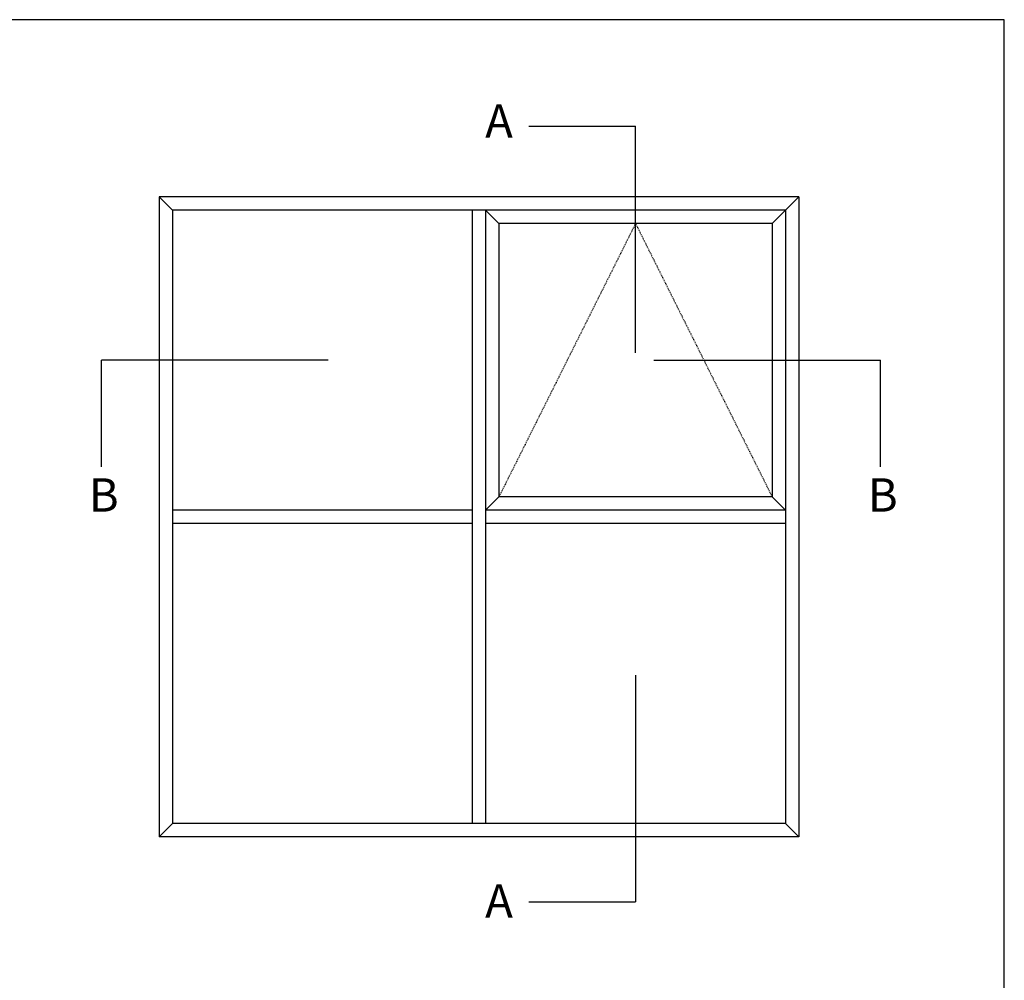
# Model space of a CAD drawing. Extents: x 0 to 354, y 0 to 482.
# Drawn here: x 206 to 354, y 338 to 482 of the extents above; entities that cross this region are included whole.
import ezdxf

# ---------------------------------------------------------------- set-up
doc = ezdxf.new("R2010")
doc.units = 0
doc.linetypes.add('DASHED', pattern=[0.2, 0.1, -0.1])
doc.layers.get('0').update_dxf_attribs({"linetype": 'CONTINUOUS'})
doc.layers.add('APL_NOTES', color=7, linetype='CONTINUOUS')
doc.styles.add('ARIAL-BOLD', font='txt')

# ---------------------------------------------------------------- blocks, each defined once
blk = doc.blocks.new('A4_SPECIFIERS_MANUAL')
for p, q in [((354, 482), (0, 482)), ((354, 0), (354, 482))]:
    blk.add_line(p, q)

msp = doc.modelspace()

# ---------------------------------------------------------------- linework, layer by layer
at = {"layer": 'APL_NOTES', "color": 8}
for p, q in [((298.65, 432.01), (298.65, 466.01)), ((252.5, 430.92), (218.5, 430.92)), ((301.4, 430.92), (335.4, 430.92)), ((298.65, 383.65), (298.65, 349.65))]:
    msp.add_line(p, q, dxfattribs=at)
at = {"layer": 'APL_NOTES', "color": 2}
for p, q in [((227.15, 455.42), (227.15, 359.42)), ((323.15, 455.42), (227.15, 455.42)), ((229.15, 453.42), (227.15, 455.42)), ((323.15, 455.42), (319.15, 451.42)), ((323.15, 455.42), (323.15, 359.42)), ((321.15, 453.42), (229.15, 453.42)), ((229.15, 453.42), (229.15, 361.42)), ((274.15, 453.42), (274.15, 361.42)), ((276.15, 453.42), (276.15, 361.42)), ((321.15, 453.42), (321.15, 361.42)), ((319.15, 451.42), (278.15, 451.42)), ((278.15, 451.42), (278.15, 410.42)), ((319.15, 451.42), (319.15, 410.42)), ((319.15, 410.42), (278.15, 410.42)), ((319.15, 410.42), (321.15, 408.42)), ((274.15, 408.42), (229.15, 408.42)), ((321.15, 408.42), (276.15, 408.42)), ((274.15, 406.42), (229.15, 406.42)), ((321.15, 406.42), (276.15, 406.42)), ((229.15, 361.42), (227.15, 359.42)), ((321.15, 361.42), (229.15, 361.42)), ((321.15, 361.42), (323.15, 359.42)), ((323.15, 359.42), (227.15, 359.42))]:
    msp.add_line(p, q, dxfattribs=at)
at = {"layer": 'APL_NOTES', "color": 3}
for p, q in [((278.15, 451.42), (276.15, 453.42)), ((278.15, 410.42), (276.15, 408.42))]:
    msp.add_line(p, q, dxfattribs=at)
at = {"layer": 'APL_NOTES', "color": 7, "linetype": 'DASHED'}
for q in [(278.15, 410.42), (319.15, 410.42)]:
    msp.add_line((298.65, 451.42), q, dxfattribs=at)
at = {"layer": 'APL_NOTES', "color": 8}
for points in [[(282.65, 466.01, 0), (298.65, 466.01, 0)], [(218.5, 414.92, 0), (218.5, 430.92, 0)], [(335.4, 414.92, 0), (335.4, 430.92, 0)], [(282.65, 349.65, 0), (298.65, 349.65, 0)]]:
    msp.add_polyline3d(points, dxfattribs=at)

# ---------------------------------------------------------------- block references
msp.add_blockref('A4_SPECIFIERS_MANUAL', (0, 0))

# ---------------------------------------------------------------- texts
at = {"layer": 'APL_NOTES', "style": 'ARIAL-BOLD'}
for s, p in [('A', (276.08, 464.3)), ('B', (216.59, 408.19)), ('B', (333.52, 408.19)), ('A', (276.08, 347.29))]:
    msp.add_text(s, height=5, dxfattribs=at).set_placement(p)

doc.saveas('drawing.dxf')
